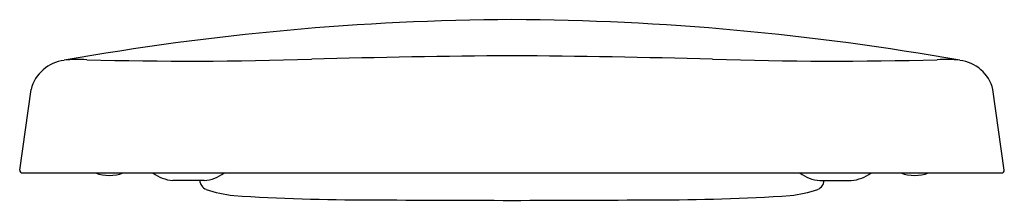
# Model space of a CAD drawing. Units: inches. Extents: x 4198.2 to 4213.3, y 210.4 to 213.2.
import ezdxf

# ---------------------------------------------------------------- set-up
doc = ezdxf.new("R2010")
doc.units = ezdxf.units.IN
doc.header["$LTSCALE"] = 0.64311
doc.header["$MEASUREMENT"] = 0
doc.layers.get('0').update_dxf_attribs({"color": 255, "linetype": 'CONTINUOUS'})
doc.layers.get('Defpoints').update_dxf_attribs({"linetype": 'CONTINUOUS'})
doc.styles.get("Standard").update_dxf_attribs({"font": 'txt', "width": 0.8})

msp = doc.modelspace()

# ---------------------------------------------------------------- linework, layer by layer
for p, q in [((4198.219, 210.837), (4198.394, 212.082)), ((4213.336, 210.837), (4213.162, 212.082)), ((4198.259, 210.797), (4213.297, 210.797)), ((4201.052, 210.68), (4200.569, 210.68)), ((4210.503, 210.68), (4210.986, 210.68))]:
    msp.add_line(p, q)
for centre, radius, start, end in [((4205.968, 172.951), 40.204, 90.2714, 100.1225), ((4205.587, 172.951), 40.204, 79.8775, 89.7286), ((4200.834, 272.832), 60.315, 268.49396, 271.77434), ((4206.831, 63.801), 148.802, 90.40534, 91.59002), ((4204.725, 63.801), 148.802, 88.40998, 89.59466), ((4210.722, 272.832), 60.315, 268.22566, 271.50604), ((4198.973, 211.936), 0.597, 96.8073, 165.8377), ((4199.126, 210.451), 2.091, 86.6348, 96.1493), ((4212.429, 210.451), 2.091, 83.8507, 93.3652), ((4212.583, 211.936), 0.597, 14.1623, 83.1927), ((4198.259, 210.837), 0.0394, 180, 269.9889), ((4199.597, 211.348), 0.59, 248.9588, 291.0412), ((4200.618, 211.262), 0.584, 232.754, 265.2615), ((4201, 211.272), 0.595, 275.0278, 306.9568), ((4210.555, 211.272), 0.595, 233.0432, 264.9722), ((4210.938, 211.262), 0.584, 274.7385, 307.246), ((4211.959, 211.348), 0.59, 248.9588, 291.0412), ((4213.297, 210.837), 0.0394, 270.0111, 0), ((4201.141, 210.69), 0.157, 183.7662, 247.9491), ((4210.414, 210.69), 0.157, 292.0509, 356.2338), ((4201.694, 212.286), 1.846, 250.6413, 264.1464), ((4203.554, 242.052), 31.669, 266.293, 270.091), ((4208.002, 242.052), 31.669, 269.909, 273.707), ((4209.861, 212.286), 1.846, 275.8536, 289.3587), ((4205.85, 504.802), 294.427, 269.56295, 269.986), ((4205.706, 504.802), 294.427, 270.014, 270.43705)]:
    msp.add_arc(centre, radius, start, end)

# ---------------------------------------------------------------- texts
at = {"layer": 'Defpoints'}
for tag, p, s in [('MODELNUMBER', (4205.778, 210.677), 'K-4735IN-UF'), ('TRADENAME', (4205.778, 210.676), 'FREELANCE'), ('PRODUCT', (4205.778, 210.674), 'TOILET SEAT')]:
    msp.add_attdef(tag, p, s, height=0.001, dxfattribs=at)

doc.saveas('drawing.dxf')
